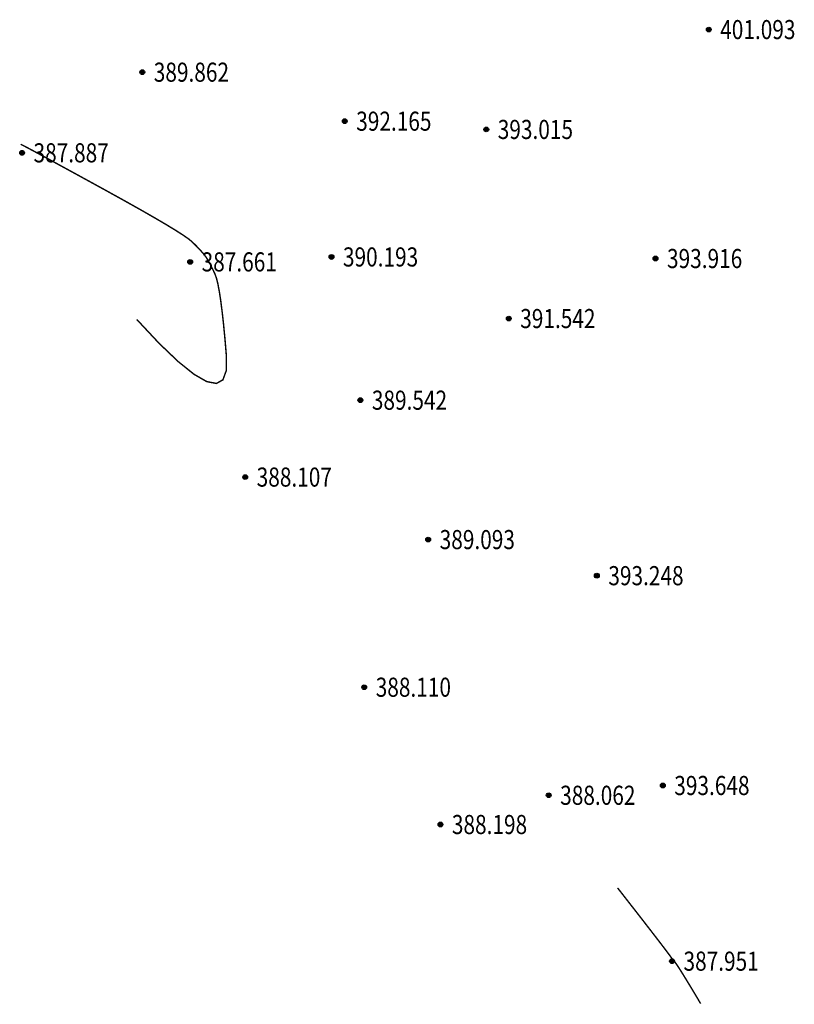
# Model space of a CAD drawing. Extents: x 0 to 395685, y 0 to 3504973.
# Drawn here: x 389398 to 389430, y 3504207 to 3504248 of the extents above; entities that cross this region are included whole.
import ezdxf
from ezdxf.enums import TextEntityAlignment as Align

# ---------------------------------------------------------------- set-up
doc = ezdxf.new("R2010")
doc.units = 0
doc.layers.get('0').update_dxf_attribs({"color": 6, "linetype": 'CONTINUOUS'})
doc.layers.add('DGX', color=251, linetype='CONTINUOUS')
doc.layers.add('GCD', color=250, linetype='CONTINUOUS')
doc.styles.add('HZ', font='rs.shx', dxfattribs={"width": 0.8, "bigfont": 'hztxt.shx'})

# ---------------------------------------------------------------- blocks, each defined once
blk = doc.blocks.new('gc200')
h = blk.add_hatch(color=256)
edge = h.paths.add_edge_path()
edge.add_arc((0, 0), 0.25, 0, 360)
blk.add_circle((0, 0), 0.25)

msp = doc.modelspace()

# ---------------------------------------------------------------- linework, layer by layer
at = {"layer": 'DGX', "color": 250, "linetype": 'Continuous', "const_width": 0.06, "flags": 128}
for points in [[(389402.712, 3504235.281), (389403.643, 3504234.286), (389404.443, 3504233.52), (389405.11, 3504232.984), (389405.645, 3504232.677), (389406.049, 3504232.6), (389406.32, 3504232.751), (389406.46, 3504233.132), (389406.467, 3504233.743), (389406.409, 3504234.431), (389406.35, 3504235.045), (389406.29, 3504235.585), (389406.231, 3504236.051), (389406.171, 3504236.444), (389406.11, 3504236.762), (389406.049, 3504237.007), (389405.988, 3504237.178), (389405.928, 3504237.306), (389405.871, 3504237.425), (389405.816, 3504237.533), (389405.765, 3504237.631), (389405.717, 3504237.719), (389405.671, 3504237.796), (389405.629, 3504237.864), (389405.589, 3504237.921), (389405.547, 3504237.975), (389405.498, 3504238.036), (389405.44, 3504238.102), (389405.375, 3504238.174), (389405.303, 3504238.251), (389405.223, 3504238.335), (389405.135, 3504238.423), (389405.039, 3504238.518), (389404.896, 3504238.637), (389404.664, 3504238.799), (389404.344, 3504239.004), (389403.936, 3504239.252), (389403.44, 3504239.543), (389402.856, 3504239.877), (389402.183, 3504240.254), (389401.422, 3504240.675), (389400.663, 3504241.091), (389399.993, 3504241.458), (389399.413, 3504241.774), (389398.923, 3504242.041), (389398.522, 3504242.257), (389398.212, 3504242.423), (389397.992, 3504242.54), (389397.861, 3504242.606)], [(389426.314, 3504206.656), (389426.072, 3504207.062), (389425.86, 3504207.414), (389425.677, 3504207.714), (389425.524, 3504207.962), (389425.401, 3504208.156), (389425.307, 3504208.298), (389425.243, 3504208.387), (389425.209, 3504208.423), (389425.191, 3504208.433), (389425.174, 3504208.444), (389425.161, 3504208.455), (389425.149, 3504208.466), (389425.14, 3504208.478), (389425.134, 3504208.49), (389425.129, 3504208.502), (389425.128, 3504208.516), (389425.091, 3504208.574), (389424.983, 3504208.722), (389424.804, 3504208.96), (389424.554, 3504209.287), (389424.232, 3504209.704), (389423.839, 3504210.212), (389423.374, 3504210.808), (389422.838, 3504211.495)]]:
    msp.add_lwpolyline(points, dxfattribs=at)

# ---------------------------------------------------------------- block references
at = {"layer": 'GCD'}
ref = msp.add_blockref('gc200', (389426.653, 3504247.404), dxfattribs=dict(at, xscale=0.4, yscale=0.4, zscale=0.4))
ref.add_attrib('height', '401.093', dxfattribs={"height": 0.8, "style": 'HZ', "width": 0.8}).set_placement((389427.133, 3504247.404), align=Align.MIDDLE_LEFT)
ref = msp.add_blockref('gc200', (389402.947, 3504245.622), dxfattribs=dict(at, xscale=0.4, yscale=0.4, zscale=0.4))
ref.add_attrib('height', '389.862', dxfattribs={"height": 0.8, "style": 'HZ', "width": 0.8}).set_placement((389403.427, 3504245.622), align=Align.MIDDLE_LEFT)
ref = msp.add_blockref('gc200', (389411.419, 3504243.572), dxfattribs=dict(at, xscale=0.4, yscale=0.4, zscale=0.4))
ref.add_attrib('height', '392.165', dxfattribs={"height": 0.8, "style": 'HZ', "width": 0.8}).set_placement((389411.899, 3504243.572), align=Align.MIDDLE_LEFT)
ref = msp.add_blockref('gc200', (389417.343, 3504243.226), dxfattribs=dict(at, xscale=0.4, yscale=0.4, zscale=0.4))
ref.add_attrib('height', '393.015', dxfattribs={"height": 0.8, "style": 'HZ', "width": 0.8}).set_placement((389417.823, 3504243.226), align=Align.MIDDLE_LEFT)
ref = msp.add_blockref('gc200', (389397.915, 3504242.248), dxfattribs=dict(at, xscale=0.4, yscale=0.4, zscale=0.4))
ref.add_attrib('height', '387.887', dxfattribs={"height": 0.8, "style": 'HZ', "width": 0.8}).set_placement((389398.395, 3504242.248), align=Align.MIDDLE_LEFT)
ref = msp.add_blockref('gc200', (389404.95, 3504237.685), dxfattribs=dict(at, xscale=0.4, yscale=0.4, zscale=0.4))
ref.add_attrib('height', '387.661', dxfattribs={"height": 0.8, "style": 'HZ', "width": 0.8}).set_placement((389405.43, 3504237.685), align=Align.MIDDLE_LEFT)
ref = msp.add_blockref('gc200', (389410.864, 3504237.892), dxfattribs=dict(at, xscale=0.4, yscale=0.4, zscale=0.4))
ref.add_attrib('height', '390.193', dxfattribs={"height": 0.8, "style": 'HZ', "width": 0.8}).set_placement((389411.344, 3504237.892), align=Align.MIDDLE_LEFT)
ref = msp.add_blockref('gc200', (389424.426, 3504237.826), dxfattribs=dict(at, xscale=0.4, yscale=0.4, zscale=0.4))
ref.add_attrib('height', '393.916', dxfattribs={"height": 0.8, "style": 'HZ', "width": 0.8}).set_placement((389424.906, 3504237.826), align=Align.MIDDLE_LEFT)
ref = msp.add_blockref('gc200', (389418.283, 3504235.315), dxfattribs=dict(at, xscale=0.4, yscale=0.4, zscale=0.4))
ref.add_attrib('height', '391.542', dxfattribs={"height": 0.8, "style": 'HZ', "width": 0.8}).set_placement((389418.763, 3504235.315), align=Align.MIDDLE_LEFT)
ref = msp.add_blockref('gc200', (389412.074, 3504231.9), dxfattribs=dict(at, xscale=0.4, yscale=0.4, zscale=0.4))
ref.add_attrib('height', '389.542', dxfattribs={"height": 0.8, "style": 'HZ', "width": 0.8}).set_placement((389412.554, 3504231.9), align=Align.MIDDLE_LEFT)
ref = msp.add_blockref('gc200', (389407.254, 3504228.683), dxfattribs=dict(at, xscale=0.4, yscale=0.4, zscale=0.4))
ref.add_attrib('height', '388.107', dxfattribs={"height": 0.8, "style": 'HZ', "width": 0.8}).set_placement((389407.734, 3504228.683), align=Align.MIDDLE_LEFT)
ref = msp.add_blockref('gc200', (389414.912, 3504226.068), dxfattribs=dict(at, xscale=0.4, yscale=0.4, zscale=0.4))
ref.add_attrib('height', '389.093', dxfattribs={"height": 0.8, "style": 'HZ', "width": 0.8}).set_placement((389415.392, 3504226.068), align=Align.MIDDLE_LEFT)
ref = msp.add_blockref('gc200', (389421.971, 3504224.558), dxfattribs=dict(at, xscale=0.4, yscale=0.4, zscale=0.4))
ref.add_attrib('height', '393.248', dxfattribs={"height": 0.8, "style": 'HZ', "width": 0.8}).set_placement((389422.451, 3504224.558), align=Align.MIDDLE_LEFT)
ref = msp.add_blockref('gc200', (389412.236, 3504219.892), dxfattribs=dict(at, xscale=0.4, yscale=0.4, zscale=0.4))
ref.add_attrib('height', '388.110', dxfattribs={"height": 0.8, "style": 'HZ', "width": 0.8}).set_placement((389412.716, 3504219.892), align=Align.MIDDLE_LEFT)
ref = msp.add_blockref('gc200', (389424.731, 3504215.78), dxfattribs=dict(at, xscale=0.4, yscale=0.4, zscale=0.4))
ref.add_attrib('height', '393.648', dxfattribs={"height": 0.8, "style": 'HZ', "width": 0.8}).set_placement((389425.211, 3504215.78), align=Align.MIDDLE_LEFT)
ref = msp.add_blockref('gc200', (389419.956, 3504215.371), dxfattribs=dict(at, xscale=0.4, yscale=0.4, zscale=0.4))
ref.add_attrib('height', '388.062', dxfattribs={"height": 0.8, "style": 'HZ', "width": 0.8}).set_placement((389420.436, 3504215.371), align=Align.MIDDLE_LEFT)
ref = msp.add_blockref('gc200', (389415.423, 3504214.148), dxfattribs=dict(at, xscale=0.4, yscale=0.4, zscale=0.4))
ref.add_attrib('height', '388.198', dxfattribs={"height": 0.8, "style": 'HZ', "width": 0.8}).set_placement((389415.903, 3504214.148), align=Align.MIDDLE_LEFT)
ref = msp.add_blockref('gc200', (389425.117, 3504208.431), dxfattribs=dict(at, xscale=0.4, yscale=0.4, zscale=0.4))
ref.add_attrib('height', '387.951', dxfattribs={"height": 0.8, "style": 'HZ', "width": 0.8}).set_placement((389425.597, 3504208.431), align=Align.MIDDLE_LEFT)

doc.saveas('drawing.dxf')
